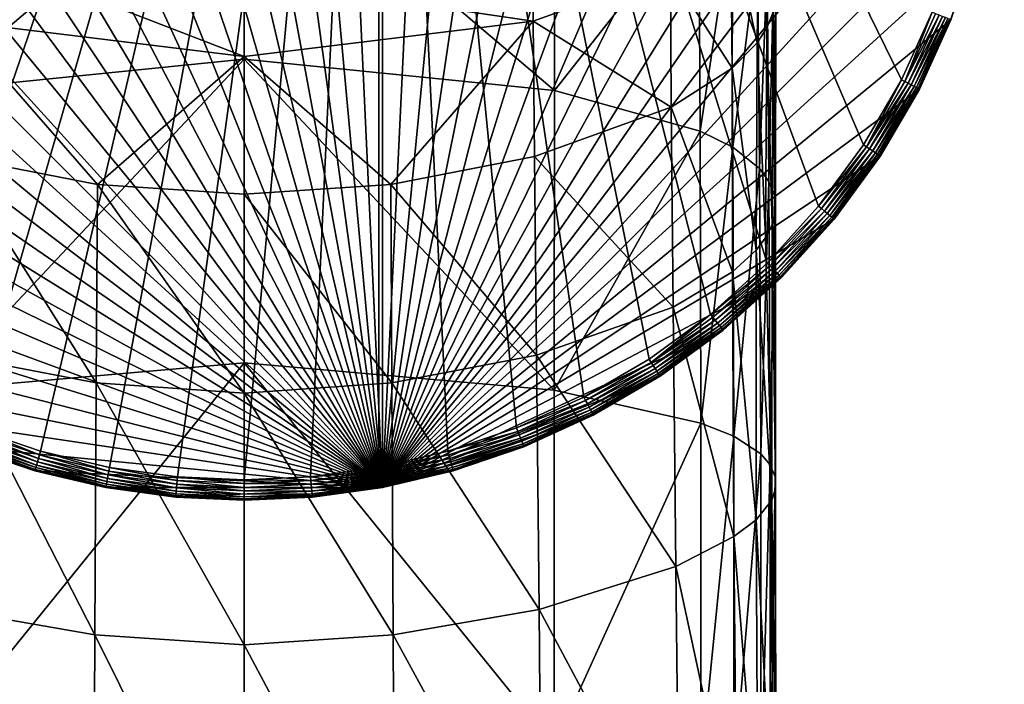
# Model space of a CAD drawing. Units: inches. Extents: x -1.18 to 1.18, y -6.25 to 1.18.
# Drawn here: x -0.35 to 1.18, y -1.47 to -0.43 of the extents above; entities that cross this region are included whole.
import ezdxf

# ---------------------------------------------------------------- set-up
doc = ezdxf.new("R2010")
doc.units = ezdxf.units.IN
doc.header["$MEASUREMENT"] = 0
doc.layers.get('0').update_dxf_attribs({"color": 153})

msp = doc.modelspace()

# ---------------------------------------------------------------- linework, layer by layer
at = {"color": 253}
for points in [[(0, 1.1811), (0.2149, -1.1614), (-0.1061, 1.1763)], [(0.1061, 1.1763), (0.2149, -1.1614), (0, 1.1811)], [(-0.1061, 1.1763), (0.2149, -1.1614), (-0.2149, 1.1614)], [(0.2149, 1.1614), (0.2149, -1.1614), (0.1061, 1.1763)], [(-0.2149, 1.1614), (0.2149, -1.1614), (-0.325, 1.1355)], [(0.325, 1.1355), (0.2149, -1.1614), (0.2149, 1.1614)], [(-0.325, 1.1355), (0.2149, -1.1614), (-0.4348, 1.0982)], [(0.4348, 1.0982), (0.2149, -1.1614), (0.325, 1.1355)], [(-1.0212, -0.528, 0.1969), (0.2092, 1.1304, 0.1969), (-1.0689, -0.4232, 0.1969)], [(-0.9622, -0.6291, 0.1969), (0.2092, 1.1304, 0.1969), (-1.0212, -0.528, 0.1969)], [(-0.8925, -0.7246, 0.1969), (0.2092, 1.1304, 0.1969), (-0.9622, -0.6291, 0.1969)], [(-0.8129, -0.8129, 0.1969), (0.2092, 1.1304, 0.1969), (-0.8925, -0.7246, 0.1969)], [(-0.7246, -0.8925, 0.1969), (0.2092, 1.1304, 0.1969), (-0.8129, -0.8129, 0.1969)], [(-0.6291, -0.9622, 0.1969), (0.2092, 1.1304, 0.1969), (-0.7246, -0.8925, 0.1969)], [(-0.528, -1.0212, 0.1969), (0.2092, 1.1304, 0.1969), (-0.6291, -0.9622, 0.1969)], [(-0.4232, -1.0689, 0.1969), (0.2092, 1.1304, 0.1969), (-0.528, -1.0212, 0.1969)], [(-0.3163, -1.1052, 0.1969), (0.2092, 1.1304, 0.1969), (-0.4232, -1.0689, 0.1969)], [(-0.2092, -1.1304, 0.1969), (0.2092, 1.1304, 0.1969), (-0.3163, -1.1052, 0.1969)], [(-0.1033, -1.145, 0.1969), (0.2092, 1.1304, 0.1969), (-0.2092, -1.1304, 0.1969)], [(0, -1.1496, 0.1969), (0.2092, 1.1304, 0.1969), (-0.1033, -1.145, 0.1969)], [(0.1033, -1.145, 0.1969), (0.2092, 1.1304, 0.1969), (0, -1.1496, 0.1969)], [(0.2092, -1.1304, 0.1969), (0.2092, 1.1304, 0.1969), (0.1033, -1.145, 0.1969)], [(0.3163, -1.1052, 0.1969), (0.2092, 1.1304, 0.1969), (0.2092, -1.1304, 0.1969)], [(0.4232, -1.0689, 0.1969), (0.2092, 1.1304, 0.1969), (0.3163, -1.1052, 0.1969)], [(0.528, -1.0212, 0.1969), (0.2092, 1.1304, 0.1969), (0.4232, -1.0689, 0.1969)], [(0.6291, -0.9622, 0.1969), (0.2092, 1.1304, 0.1969), (0.528, -1.0212, 0.1969)], [(0.7246, -0.8925, 0.1969), (0.2092, 1.1304, 0.1969), (0.6291, -0.9622, 0.1969)], [(0.8129, -0.8129, 0.1969), (0.2092, 1.1304, 0.1969), (0.7246, -0.8925, 0.1969)], [(0.8925, -0.7246, 0.1969), (0.2092, 1.1304, 0.1969), (0.8129, -0.8129, 0.1969)], [(0.9622, -0.6291, 0.1969), (0.2092, 1.1304, 0.1969), (0.8925, -0.7246, 0.1969)], [(1.0212, -0.528, 0.1969), (0.2092, 1.1304, 0.1969), (0.9622, -0.6291, 0.1969)], [(1.0689, -0.4232, 0.1969), (0.2092, 1.1304, 0.1969), (1.0212, -0.528, 0.1969)], [(-0.4348, 1.0982), (0.2149, -1.1614), (-0.5425, 1.0492)], [(0.5425, 1.0492), (0.2149, -1.1614), (0.4348, 1.0982)], [(-0.5425, 1.0492), (0.2149, -1.1614), (-0.6463, 0.9886)], [(0.6463, 0.9886), (0.2149, -1.1614), (0.5425, 1.0492)], [(-0.6463, 0.9886), (0.2149, -1.1614), (-0.7444, 0.917)], [(0.7444, 0.917), (0.2149, -1.1614), (0.6463, 0.9886)], [(-0.7444, 0.917), (0.2149, -1.1614), (-0.8352, 0.8352)], [(0.8352, 0.8352), (0.2149, -1.1614), (0.7444, 0.917)], [(-0.8352, 0.8352), (0.2149, -1.1614), (-0.917, 0.7444)], [(0.917, 0.7444), (0.2149, -1.1614), (0.8352, 0.8352)], [(-0.917, 0.7444), (0.2149, -1.1614), (-0.9886, 0.6463)], [(0.9886, 0.6463), (0.2149, -1.1614), (0.917, 0.7444)], [(-0.9886, 0.6463), (0.2149, -1.1614), (-1.0492, 0.5425)], [(1.0492, 0.5425), (0.2149, -1.1614), (0.9886, 0.6463)], [(-1.0492, 0.5425), (0.2149, -1.1614), (-1.0982, 0.4348)], [(1.0982, 0.4348), (0.2149, -1.1614), (1.0492, 0.5425)], [(-1.0982, 0.4348), (0.2149, -1.1614), (-1.1355, 0.325)], [(1.1355, 0.325), (0.2149, -1.1614), (1.0982, 0.4348)], [(-1.1355, 0.325), (0.2149, -1.1614), (-1.1614, 0.2149)], [(1.1614, 0.2149), (0.2149, -1.1614), (1.1355, 0.325)], [(-1.1614, 0.2149), (0.2149, -1.1614), (-1.1763, 0.1061)], [(1.1763, 0.1061), (0.2149, -1.1614), (1.1614, 0.2149)], [(-1.1763, 0.1061), (0.2149, -1.1614), (-1.1811, 0)], [(1.1811, 0), (0.2149, -1.1614), (1.1763, 0.1061)], [(-1.1811, 0), (0.2149, -1.1614), (-1.1763, -0.1061)], [(1.1763, -0.1061), (0.2149, -1.1614), (1.1811, 0)], [(-1.1763, -0.1061), (0.2149, -1.1614), (-1.1614, -0.2149)], [(1.1614, -0.2149), (0.2149, -1.1614), (1.1763, -0.1061)], [(-0.4821, -0.5446, 8.4264), (0, -0.1345, 7.932), (-0.4818, -0.1869, 7.9017)], [(-0.4821, -0.5446, 8.4264), (0, -0.4962, 8.4653), (0, -0.1345, 7.932)], [(0.4821, -0.5446, 8.4264), (0, -0.1345, 7.932), (0, -0.4962, 8.4653)], [(0.4818, -0.1869, 7.9017), (0, -0.1345, 7.932), (0.4821, -0.5446, 8.4264)], [(0.4821, -0.5446, 8.4264), (0.7064, -0.26, 7.8609), (0.4818, -0.1869, 7.9017)], [(-1.1614, -0.2149), (0.2149, -1.1614), (-1.1355, -0.325)], [(1.1355, -0.325), (0.2149, -1.1614), (1.1614, -0.2149)], [(0.8121, -0.4475, 7.7545), (0.7998, -0.2529, 7.2047), (0.8146, -0.2272, 7.2134)], [(0.8146, -0.2272, 7.2134), (0.8221, -0.4228, 7.7681), (0.8121, -0.4475, 7.7545)], [(0.7064, -0.26, 7.8609), (0.4821, -0.5446, 8.4264), (0.7086, -0.608, 8.3739)], [(0.7086, -0.608, 8.3739), (0.7561, -0.2884, 7.8449), (0.7064, -0.26, 7.8609)], [(0.7973, -0.4704, 7.7421), (0.7595, -0.2967, 7.19), (0.7998, -0.2529, 7.2047)], [(0.7998, -0.2529, 7.2047), (0.8121, -0.4475, 7.7545), (0.7973, -0.4704, 7.7421)], [(0.7561, -0.2884, 7.8449), (0.7086, -0.608, 8.3739), (0.7591, -0.6329, 8.3535)], [(0.7591, -0.6329, 8.3535), (0.7976, -0.325, 7.8238), (0.7561, -0.2884, 7.8449)], [(0.7584, -0.5102, 7.7207), (0.6623, -0.3599, 7.1678), (0.7595, -0.2967, 7.19)], [(0.7595, -0.2967, 7.19), (0.7973, -0.4704, 7.7421), (0.7584, -0.5102, 7.7207)], [(-0.4489, -0.3185, 6.5936), (0, -0.4921, 7.1081), (-0.4492, -0.4368, 7.1359)], [(-0.4489, -0.3185, 6.5936), (0, -0.3708, 6.5742), (0, -0.4921, 7.1081)], [(0.4492, -0.4368, 7.1359), (0, -0.3708, 6.5742), (0.4489, -0.3185, 6.5936)], [(0.4489, -0.3185, 6.5936), (0.6623, -0.3599, 7.1678), (0.4492, -0.4368, 7.1359)], [(-1.1355, -0.325), (0.2149, -1.1614), (-1.0982, -0.4348)], [(1.0982, -0.4348), (0.2149, -1.1614), (1.1355, -0.325)], [(0.7976, -0.325, 7.8238), (0.7591, -0.6329, 8.3535), (0.8008, -0.6659, 8.3268)], [(0.8008, -0.6659, 8.3268), (0.8129, -0.347, 7.8111), (0.7976, -0.325, 7.8238)], [(1.0977, -0.4346, 0.1711), (1.0982, -0.4348, 0.1654), (1.1355, -0.325, 0.1654)], [(1.1355, -0.325), (1.0982, -0.4348, 0.1654), (1.0982, -0.4348)], [(1.1355, -0.325), (1.1355, -0.325, 0.1654), (1.0982, -0.4348, 0.1654)], [(0.8129, -0.347, 7.8111), (0.8008, -0.6659, 8.3268), (0.8155, -0.686, 8.3107)], [(0.8155, -0.686, 8.3107), (0.8227, -0.3713, 7.7971), (0.8129, -0.347, 7.8111)], [(0.6636, -0.5703, 7.6876), (0.4492, -0.4368, 7.1359), (0.6623, -0.3599, 7.1678)], [(0.6623, -0.3599, 7.1678), (0.7584, -0.5102, 7.7207), (0.6636, -0.5703, 7.6876)], [(0.4492, -0.4368, 7.1359), (0, -0.4921, 7.1081), (0, -0.3708, 6.5742)], [(0.8227, -0.3713, 7.7971), (0.8155, -0.686, 8.3107), (0.8242, -0.7079, 8.293)], [(0.8242, -0.7079, 8.293), (0.8259, -0.397, 7.7825), (0.8227, -0.3713, 7.7971)], [(0.8258, -0.7307, 8.2745), (0.8221, -0.4228, 7.7681), (0.8259, -0.397, 7.7825)], [(0.8259, -0.397, 7.7825), (0.8242, -0.7079, 8.293), (0.8258, -0.7307, 8.2745)], [(0.8207, -0.7528, 8.2561), (0.8121, -0.4475, 7.7545), (0.8221, -0.4228, 7.7681)], [(0.8221, -0.4228, 7.7681), (0.8258, -0.7307, 8.2745), (0.8207, -0.7528, 8.2561)], [(1.0263, -0.5306, 0.1963), (1.0689, -0.4232, 0.1969), (1.0212, -0.528, 0.1969)], [(1.0742, -0.4253, 0.1963), (1.0689, -0.4232, 0.1969), (1.0263, -0.5306, 0.1963)], [(1.0263, -0.5306, 0.1963), (1.0797, -0.4274, 0.1946), (1.0742, -0.4253, 0.1963)], [(1.0797, -0.4274, 0.1946), (1.0263, -0.5306, 0.1963), (1.0315, -0.5333, 0.1946)], [(1.0315, -0.5333, 0.1946), (1.0849, -0.4295, 0.1917), (1.0797, -0.4274, 0.1946)], [(-1.0982, -0.4348), (0.2149, -1.1614), (-1.0492, -0.5425)], [(-0.4492, -0.4368, 7.1359), (-0.2279, -0.6906, 7.6162), (-0.4513, -0.6474, 7.6427)], [(-0.4492, -0.4368, 7.1359), (0, -0.4921, 7.1081), (-0.2279, -0.6906, 7.6162)], [(0.2279, -0.6906, 7.6162), (0, -0.4921, 7.1081), (0.4492, -0.4368, 7.1359)], [(1.0492, -0.5425), (0.2149, -1.1614), (1.0982, -0.4348)], [(0.2279, -0.6906, 7.6162), (0.4492, -0.4368, 7.1359), (0.4513, -0.6474, 7.6427)], [(0.4492, -0.4368, 7.1359), (0.6636, -0.5703, 7.6876), (0.4513, -0.6474, 7.6427)], [(1.0849, -0.4295, 0.1917), (1.0315, -0.5333, 0.1946), (1.0365, -0.5359, 0.1917)], [(1.0365, -0.5359, 0.1917), (1.0896, -0.4314, 0.1876), (1.0849, -0.4295, 0.1917)], [(1.0896, -0.4314, 0.1876), (1.0365, -0.5359, 0.1917), (1.041, -0.5382, 0.1876)], [(1.041, -0.5382, 0.1876), (1.0934, -0.4329, 0.1826), (1.0896, -0.4314, 0.1876)], [(1.0934, -0.4329, 0.1826), (1.041, -0.5382, 0.1876), (1.0446, -0.5401, 0.1826)], [(1.0446, -0.5401, 0.1826), (1.0961, -0.4339, 0.1769), (1.0934, -0.4329, 0.1826)], [(1.0961, -0.4339, 0.1769), (1.0446, -0.5401, 0.1826), (1.0472, -0.5415, 0.1769)], [(1.0472, -0.5415, 0.1769), (1.0977, -0.4346, 0.1711), (1.0961, -0.4339, 0.1769)], [(1.0977, -0.4346, 0.1711), (1.0472, -0.5415, 0.1769), (1.0487, -0.5422, 0.1711)], [(1.0487, -0.5422, 0.1711), (1.0982, -0.4348, 0.1654), (1.0977, -0.4346, 0.1711)], [(1.0487, -0.5422, 0.1711), (1.0492, -0.5425, 0.1654), (1.0982, -0.4348, 0.1654)], [(1.0982, -0.4348), (1.0492, -0.5425, 0.1654), (1.0492, -0.5425)], [(1.0982, -0.4348), (1.0982, -0.4348, 0.1654), (1.0492, -0.5425, 0.1654)], [(0.8102, -0.7736, 8.2387), (0.7973, -0.4704, 7.7421), (0.8121, -0.4475, 7.7545)], [(0.8121, -0.4475, 7.7545), (0.8207, -0.7528, 8.2561), (0.8102, -0.7736, 8.2387)], [(0.7957, -0.7927, 8.2224), (0.7584, -0.5102, 7.7207), (0.7973, -0.4704, 7.7421)], [(0.7973, -0.4704, 7.7421), (0.8102, -0.7736, 8.2387), (0.7957, -0.7927, 8.2224)], [(-0.482, -1.0103, 8.8678), (0, -0.4962, 8.4653), (-0.4821, -0.5446, 8.4264)], [(-0.482, -1.0103, 8.8678), (0, -0.9678, 8.9153), (0, -0.4962, 8.4653)], [(-0.2279, -0.6906, 7.6162), (0, -0.4921, 7.1081), (0, -0.7058, 7.6064)], [(0.2279, -0.6906, 7.6162), (0, -0.7058, 7.6064), (0, -0.4921, 7.1081)], [(0.482, -1.0103, 8.8678), (0, -0.4962, 8.4653), (0, -0.9678, 8.9153)], [(0.4821, -0.5446, 8.4264), (0, -0.4962, 8.4653), (0.482, -1.0103, 8.8678)], [(0.7588, -0.8266, 8.1935), (0.6636, -0.5703, 7.6876), (0.7584, -0.5102, 7.7207)], [(0.7584, -0.5102, 7.7207), (0.7957, -0.7927, 8.2224), (0.7588, -0.8266, 8.1935)], [(0.967, -0.6322, 0.1963), (1.0212, -0.528, 0.1969), (0.9622, -0.6291, 0.1969)], [(1.0263, -0.5306, 0.1963), (1.0212, -0.528, 0.1969), (0.967, -0.6322, 0.1963)], [(0.967, -0.6322, 0.1963), (1.0315, -0.5333, 0.1946), (1.0263, -0.5306, 0.1963)], [(1.0315, -0.5333, 0.1946), (0.967, -0.6322, 0.1963), (0.9719, -0.6354, 0.1946)], [(0.9719, -0.6354, 0.1946), (1.0365, -0.5359, 0.1917), (1.0315, -0.5333, 0.1946)], [(-1.0492, -0.5425), (0.2149, -1.1614), (-0.9886, -0.6463)], [(0.9886, -0.6463), (0.2149, -1.1614), (1.0492, -0.5425)], [(0.482, -1.0103, 8.8678), (0.7086, -0.608, 8.3739), (0.4821, -0.5446, 8.4264)], [(1.0365, -0.5359, 0.1917), (0.9719, -0.6354, 0.1946), (0.9766, -0.6385, 0.1917)], [(0.9766, -0.6385, 0.1917), (1.041, -0.5382, 0.1876), (1.0365, -0.5359, 0.1917)], [(1.041, -0.5382, 0.1876), (0.9766, -0.6385, 0.1917), (0.9809, -0.6413, 0.1876)], [(0.9809, -0.6413, 0.1876), (1.0446, -0.5401, 0.1826), (1.041, -0.5382, 0.1876)], [(1.0446, -0.5401, 0.1826), (0.9809, -0.6413, 0.1876), (0.9843, -0.6435, 0.1826)], [(0.9843, -0.6435, 0.1826), (1.0472, -0.5415, 0.1769), (1.0446, -0.5401, 0.1826)], [(1.0472, -0.5415, 0.1769), (0.9843, -0.6435, 0.1826), (0.9867, -0.6451, 0.1769)], [(0.9867, -0.6451, 0.1769), (1.0487, -0.5422, 0.1711), (1.0472, -0.5415, 0.1769)], [(1.0487, -0.5422, 0.1711), (0.9867, -0.6451, 0.1769), (0.9881, -0.646, 0.1711)], [(0.9881, -0.646, 0.1711), (1.0492, -0.5425, 0.1654), (1.0487, -0.5422, 0.1711)], [(0.9881, -0.646, 0.1711), (0.9886, -0.6463, 0.1654), (1.0492, -0.5425, 0.1654)], [(1.0492, -0.5425), (0.9886, -0.6463, 0.1654), (0.9886, -0.6463)], [(1.0492, -0.5425), (1.0492, -0.5425, 0.1654), (0.9886, -0.6463, 0.1654)], [(0.6666, -0.8812, 8.148), (0.4513, -0.6474, 7.6427), (0.6636, -0.5703, 7.6876)], [(0.6636, -0.5703, 7.6876), (0.7588, -0.8266, 8.1935), (0.6666, -0.8812, 8.148)], [(0.7086, -0.608, 8.3739), (0.482, -1.0103, 8.8678), (0.7098, -1.0613, 8.8037)], [(0.7098, -1.0613, 8.8037), (0.7591, -0.6329, 8.3535), (0.7086, -0.608, 8.3739)], [(0.7591, -0.6329, 8.3535), (0.7098, -1.0613, 8.8037), (0.7609, -1.0816, 8.7789)], [(0.7609, -1.0816, 8.7789), (0.8008, -0.6659, 8.3268), (0.7591, -0.6329, 8.3535)], [(0.967, -0.6322, 0.1963), (0.9622, -0.6291, 0.1969), (0.8925, -0.7246, 0.1969)], [(0.967, -0.6322, 0.1963), (0.8925, -0.7246, 0.1969), (0.8969, -0.7282, 0.1963)], [(0.8969, -0.7282, 0.1963), (0.9719, -0.6354, 0.1946), (0.967, -0.6322, 0.1963)], [(0.9719, -0.6354, 0.1946), (0.8969, -0.7282, 0.1963), (0.9015, -0.7319, 0.1946)], [(0.9015, -0.7319, 0.1946), (0.9766, -0.6385, 0.1917), (0.9719, -0.6354, 0.1946)], [(0.9766, -0.6385, 0.1917), (0.9015, -0.7319, 0.1946), (0.9059, -0.7355, 0.1917)], [(0.9059, -0.7355, 0.1917), (0.9809, -0.6413, 0.1876), (0.9766, -0.6385, 0.1917)], [(0.9809, -0.6413, 0.1876), (0.9059, -0.7355, 0.1917), (0.9098, -0.7386, 0.1876)], [(0.9098, -0.7386, 0.1876), (0.9843, -0.6435, 0.1826), (0.9809, -0.6413, 0.1876)], [(-0.9886, -0.6463), (0.2149, -1.1614), (-0.917, -0.7444)], [(-0.4513, -0.6474, 7.6427), (-0.2297, -0.9988, 8.0553), (-0.4545, -0.9557, 8.0886)], [(-0.2297, -0.9988, 8.0553), (-0.4513, -0.6474, 7.6427), (-0.2279, -0.6906, 7.6162)], [(0.917, -0.7444), (0.2149, -1.1614), (0.9886, -0.6463)], [(0.4545, -0.9557, 8.0886), (0.2279, -0.6906, 7.6162), (0.4513, -0.6474, 7.6427)], [(0.4513, -0.6474, 7.6427), (0.6666, -0.8812, 8.148), (0.4545, -0.9557, 8.0886)], [(0.9843, -0.6435, 0.1826), (0.9098, -0.7386, 0.1876), (0.913, -0.7412, 0.1826)], [(0.913, -0.7412, 0.1826), (0.9867, -0.6451, 0.1769), (0.9843, -0.6435, 0.1826)], [(0.9867, -0.6451, 0.1769), (0.913, -0.7412, 0.1826), (0.9152, -0.7431, 0.1769)], [(0.9152, -0.7431, 0.1769), (0.9881, -0.646, 0.1711), (0.9867, -0.6451, 0.1769)], [(0.9881, -0.646, 0.1711), (0.9152, -0.7431, 0.1769), (0.9165, -0.7441, 0.1711)], [(0.9165, -0.7441, 0.1711), (0.9886, -0.6463, 0.1654), (0.9881, -0.646, 0.1711)], [(0.9165, -0.7441, 0.1711), (0.917, -0.7444, 0.1654), (0.9886, -0.6463, 0.1654)], [(0.917, -0.7444), (0.9886, -0.6463, 0.1654), (0.917, -0.7444, 0.1654)], [(0.9886, -0.6463), (0.9886, -0.6463, 0.1654), (0.917, -0.7444)], [(0.8008, -0.6659, 8.3268), (0.7609, -1.0816, 8.7789), (0.8028, -1.1093, 8.7468)], [(0.8028, -1.1093, 8.7468), (0.8155, -0.686, 8.3107), (0.8008, -0.6659, 8.3268)], [(0.8155, -0.686, 8.3107), (0.8028, -1.1093, 8.7468), (0.8171, -1.1263, 8.7275)], [(0.8171, -1.1263, 8.7275), (0.8242, -0.7079, 8.293), (0.8155, -0.686, 8.3107)], [(-0.2279, -0.6906, 7.6162), (0, -1.0147, 8.0435), (-0.2297, -0.9988, 8.0553)], [(-0.2279, -0.6906, 7.6162), (0, -0.7058, 7.6064), (0, -1.0147, 8.0435)], [(0.2297, -0.9988, 8.0553), (0, -0.7058, 7.6064), (0.2279, -0.6906, 7.6162)], [(0.2279, -0.6906, 7.6162), (0.4545, -0.9557, 8.0886), (0.2297, -0.9988, 8.0553)], [(0.2297, -0.9988, 8.0553), (0, -1.0147, 8.0435), (0, -0.7058, 7.6064)], [(0.8242, -0.7079, 8.293), (0.8171, -1.1263, 8.7275), (0.8251, -1.1447, 8.7063)], [(0.8251, -1.1447, 8.7063), (0.8258, -0.7307, 8.2745), (0.8242, -0.7079, 8.293)], [(0.8969, -0.7282, 0.1963), (0.8925, -0.7246, 0.1969), (0.8129, -0.8129, 0.1969)], [(0.8969, -0.7282, 0.1963), (0.8129, -0.8129, 0.1969), (0.8169, -0.8169, 0.1963)], [(0.8169, -0.8169, 0.1963), (0.9015, -0.7319, 0.1946), (0.8969, -0.7282, 0.1963)], [(0.9015, -0.7319, 0.1946), (0.8169, -0.8169, 0.1963), (0.8211, -0.8211, 0.1946)], [(0.8258, -1.1634, 8.6841), (0.8207, -0.7528, 8.2561), (0.8258, -0.7307, 8.2745)], [(0.8211, -0.8211, 0.1946), (0.9059, -0.7355, 0.1917), (0.9015, -0.7319, 0.1946)], [(0.8258, -0.7307, 8.2745), (0.8251, -1.1447, 8.7063), (0.8258, -1.1634, 8.6841)], [(-0.917, -0.7444), (0.2149, -1.1614), (-0.8352, -0.8352)], [(0.8352, -0.8352), (0.2149, -1.1614), (0.917, -0.7444)], [(0.9059, -0.7355, 0.1917), (0.8211, -0.8211, 0.1946), (0.8251, -0.8251, 0.1917)], [(0.8251, -0.8251, 0.1917), (0.9098, -0.7386, 0.1876), (0.9059, -0.7355, 0.1917)], [(0.9098, -0.7386, 0.1876), (0.8251, -0.8251, 0.1917), (0.8286, -0.8286, 0.1876)], [(0.8286, -0.8286, 0.1876), (0.913, -0.7412, 0.1826), (0.9098, -0.7386, 0.1876)], [(0.913, -0.7412, 0.1826), (0.8286, -0.8286, 0.1876), (0.8315, -0.8315, 0.1826)], [(0.8315, -0.8315, 0.1826), (0.9152, -0.7431, 0.1769), (0.913, -0.7412, 0.1826)], [(0.9152, -0.7431, 0.1769), (0.8315, -0.8315, 0.1826), (0.8336, -0.8336, 0.1769)], [(0.8336, -0.8336, 0.1769), (0.9165, -0.7441, 0.1711), (0.9152, -0.7431, 0.1769)], [(0.9165, -0.7441, 0.1711), (0.8336, -0.8336, 0.1769), (0.8348, -0.8348, 0.1711)], [(0.8348, -0.8348, 0.1711), (0.917, -0.7444, 0.1654), (0.9165, -0.7441, 0.1711)], [(0.8348, -0.8348, 0.1711), (0.8352, -0.8352, 0.1654), (0.917, -0.7444, 0.1654)], [(0.917, -0.7444), (0.8352, -0.8352, 0.1654), (0.8352, -0.8352)], [(0.917, -0.7444), (0.917, -0.7444, 0.1654), (0.8352, -0.8352, 0.1654)], [(0.82, -1.181, 8.662), (0.8102, -0.7736, 8.2387), (0.8207, -0.7528, 8.2561)], [(0.8207, -0.7528, 8.2561), (0.8258, -1.1634, 8.6841), (0.82, -1.181, 8.662)], [(0.8102, -0.7736, 8.2387), (0.82, -1.181, 8.662), (0.7957, -0.7927, 8.2224)], [(0.7958, -1.2114, 8.6206), (0.7588, -0.8266, 8.1935), (0.7957, -0.7927, 8.2224)], [(0.7957, -0.7927, 8.2224), (0.82, -1.181, 8.662), (0.7958, -1.2114, 8.6206)], [(0.8169, -0.8169, 0.1963), (0.8129, -0.8129, 0.1969), (0.7246, -0.8925, 0.1969)], [(0.8169, -0.8169, 0.1963), (0.7246, -0.8925, 0.1969), (0.7282, -0.8969, 0.1963)], [(0.7282, -0.8969, 0.1963), (0.8211, -0.8211, 0.1946), (0.8169, -0.8169, 0.1963)], [(0.8211, -0.8211, 0.1946), (0.7282, -0.8969, 0.1963), (0.7319, -0.9015, 0.1946)], [(0.7319, -0.9015, 0.1946), (0.8251, -0.8251, 0.1917), (0.8211, -0.8211, 0.1946)], [(0.8251, -0.8251, 0.1917), (0.7319, -0.9015, 0.1946), (0.7355, -0.9059, 0.1917)], [(0.7355, -0.9059, 0.1917), (0.8286, -0.8286, 0.1876), (0.8251, -0.8251, 0.1917)], [(-0.8352, -0.8352), (0.2149, -1.1614), (-0.7444, -0.917)], [(0.7444, -0.917), (0.2149, -1.1614), (0.8352, -0.8352)], [(0.7611, -1.2378, 8.5842), (0.6666, -0.8812, 8.148), (0.7588, -0.8266, 8.1935)], [(0.8286, -0.8286, 0.1876), (0.7355, -0.9059, 0.1917), (0.7386, -0.9098, 0.1876)], [(0.7386, -0.9098, 0.1876), (0.8315, -0.8315, 0.1826), (0.8286, -0.8286, 0.1876)], [(0.8315, -0.8315, 0.1826), (0.7386, -0.9098, 0.1876), (0.7412, -0.913, 0.1826)], [(0.7412, -0.913, 0.1826), (0.8336, -0.8336, 0.1769), (0.8315, -0.8315, 0.1826)], [(0.8336, -0.8336, 0.1769), (0.7412, -0.913, 0.1826), (0.7431, -0.9152, 0.1769)], [(0.7431, -0.9152, 0.1769), (0.8348, -0.8348, 0.1711), (0.8336, -0.8336, 0.1769)], [(0.8348, -0.8348, 0.1711), (0.7431, -0.9152, 0.1769), (0.7441, -0.9165, 0.1711)], [(0.7441, -0.9165, 0.1711), (0.8352, -0.8352, 0.1654), (0.8348, -0.8348, 0.1711)], [(0.7441, -0.9165, 0.1711), (0.7444, -0.917, 0.1654), (0.8352, -0.8352, 0.1654)], [(0.8352, -0.8352), (0.7444, -0.917, 0.1654), (0.7444, -0.917)], [(0.8352, -0.8352), (0.8352, -0.8352, 0.1654), (0.7444, -0.917, 0.1654)], [(0.7588, -0.8266, 8.1935), (0.7958, -1.2114, 8.6206), (0.7611, -1.2378, 8.5842)], [(0.6708, -1.2839, 8.5261), (0.4545, -0.9557, 8.0886), (0.6666, -0.8812, 8.148)], [(0.6666, -0.8812, 8.148), (0.7611, -1.2378, 8.5842), (0.6708, -1.2839, 8.5261)], [(0.6322, -0.967, 0.1963), (0.7246, -0.8925, 0.1969), (0.6291, -0.9622, 0.1969)], [(0.7282, -0.8969, 0.1963), (0.7246, -0.8925, 0.1969), (0.6322, -0.967, 0.1963)], [(0.6322, -0.967, 0.1963), (0.7319, -0.9015, 0.1946), (0.7282, -0.8969, 0.1963)], [(0.7319, -0.9015, 0.1946), (0.6322, -0.967, 0.1963), (0.6354, -0.9719, 0.1946)], [(0.6354, -0.9719, 0.1946), (0.7355, -0.9059, 0.1917), (0.7319, -0.9015, 0.1946)], [(-0.7444, -0.917), (0.2149, -1.1614), (-0.6463, -0.9886)], [(0.6463, -0.9886), (0.2149, -1.1614), (0.7444, -0.917)], [(0.7355, -0.9059, 0.1917), (0.6354, -0.9719, 0.1946), (0.6385, -0.9766, 0.1917)], [(0.6385, -0.9766, 0.1917), (0.7386, -0.9098, 0.1876), (0.7355, -0.9059, 0.1917)], [(0.7386, -0.9098, 0.1876), (0.6385, -0.9766, 0.1917), (0.6413, -0.9809, 0.1876)], [(0.6413, -0.9809, 0.1876), (0.7412, -0.913, 0.1826), (0.7386, -0.9098, 0.1876)], [(0.7412, -0.913, 0.1826), (0.6413, -0.9809, 0.1876), (0.6435, -0.9843, 0.1826)], [(0.6435, -0.9843, 0.1826), (0.7431, -0.9152, 0.1769), (0.7412, -0.913, 0.1826)], [(0.7431, -0.9152, 0.1769), (0.6435, -0.9843, 0.1826), (0.6451, -0.9867, 0.1769)], [(0.6451, -0.9867, 0.1769), (0.7441, -0.9165, 0.1711), (0.7431, -0.9152, 0.1769)], [(0.7441, -0.9165, 0.1711), (0.6451, -0.9867, 0.1769), (0.646, -0.9881, 0.1711)], [(0.646, -0.9881, 0.1711), (0.7444, -0.917, 0.1654), (0.7441, -0.9165, 0.1711)], [(0.646, -0.9881, 0.1711), (0.6463, -0.9886, 0.1654), (0.7444, -0.917, 0.1654)], [(0.7444, -0.917), (0.6463, -0.9886, 0.1654), (0.6463, -0.9886)], [(0.7444, -0.917), (0.7444, -0.917, 0.1654), (0.6463, -0.9886, 0.1654)], [(-0.4545, -0.9557, 8.0886), (-0.2318, -1.3902, 8.4122), (-0.4582, -1.3509, 8.4522)], [(-0.2318, -1.3902, 8.4122), (-0.4545, -0.9557, 8.0886), (-0.2297, -0.9988, 8.0553)], [(0.4582, -1.3509, 8.4522), (0.2297, -0.9988, 8.0553), (0.4545, -0.9557, 8.0886)], [(0.4545, -0.9557, 8.0886), (0.6708, -1.2839, 8.5261), (0.4582, -1.3509, 8.4522)], [(0.6322, -0.967, 0.1963), (0.6291, -0.9622, 0.1969), (0.528, -1.0212, 0.1969)], [(-0.4815, -1.5627, 9.2041), (0, -0.9678, 8.9153), (-0.482, -1.0103, 8.8678)], [(-0.4815, -1.5627, 9.2041), (0, -1.5287, 9.2592), (0, -0.9678, 8.9153)], [(0.4815, -1.5627, 9.2041), (0, -0.9678, 8.9153), (0, -1.5287, 9.2592)], [(0.482, -1.0103, 8.8678), (0, -0.9678, 8.9153), (0.4815, -1.5627, 9.2041)], [(0.6322, -0.967, 0.1963), (0.528, -1.0212, 0.1969), (0.5306, -1.0263, 0.1963)], [(0.5306, -1.0263, 0.1963), (0.6354, -0.9719, 0.1946), (0.6322, -0.967, 0.1963)], [(0.6354, -0.9719, 0.1946), (0.5306, -1.0263, 0.1963), (0.5333, -1.0315, 0.1946)], [(0.5333, -1.0315, 0.1946), (0.6385, -0.9766, 0.1917), (0.6354, -0.9719, 0.1946)], [(0.6385, -0.9766, 0.1917), (0.5333, -1.0315, 0.1946), (0.5359, -1.0365, 0.1917)], [(0.5359, -1.0365, 0.1917), (0.6413, -0.9809, 0.1876), (0.6385, -0.9766, 0.1917)], [(-0.6463, -0.9886), (0.2149, -1.1614), (-0.5425, -1.0492)], [(0.5425, -1.0492), (0.2149, -1.1614), (0.6463, -0.9886)], [(0.6413, -0.9809, 0.1876), (0.5359, -1.0365, 0.1917), (0.5382, -1.041, 0.1876)], [(0.5382, -1.041, 0.1876), (0.6435, -0.9843, 0.1826), (0.6413, -0.9809, 0.1876)], [(0.6435, -0.9843, 0.1826), (0.5382, -1.041, 0.1876), (0.5401, -1.0446, 0.1826)], [(0.5401, -1.0446, 0.1826), (0.6451, -0.9867, 0.1769), (0.6435, -0.9843, 0.1826)], [(0.6451, -0.9867, 0.1769), (0.5401, -1.0446, 0.1826), (0.5415, -1.0472, 0.1769)], [(0.5415, -1.0472, 0.1769), (0.646, -0.9881, 0.1711), (0.6451, -0.9867, 0.1769)], [(0.646, -0.9881, 0.1711), (0.5415, -1.0472, 0.1769), (0.5422, -1.0487, 0.1711)], [(0.5422, -1.0487, 0.1711), (0.6463, -0.9886, 0.1654), (0.646, -0.9881, 0.1711)], [(0.5422, -1.0487, 0.1711), (0.5425, -1.0492, 0.1654), (0.6463, -0.9886, 0.1654)], [(0.6463, -0.9886), (0.5425, -1.0492, 0.1654), (0.5425, -1.0492)], [(0.6463, -0.9886), (0.6463, -0.9886, 0.1654), (0.5425, -1.0492, 0.1654)], [(-0.2297, -0.9988, 8.0553), (0, -1.4056, 8.3987), (-0.2318, -1.3902, 8.4122)], [(-0.2297, -0.9988, 8.0553), (0, -1.0147, 8.0435), (0, -1.4056, 8.3987)], [(0.2318, -1.3902, 8.4122), (0, -1.0147, 8.0435), (0.2297, -0.9988, 8.0553)], [(0.2297, -0.9988, 8.0553), (0.4582, -1.3509, 8.4522), (0.2318, -1.3902, 8.4122)], [(0.2318, -1.3902, 8.4122), (0, -1.4056, 8.3987), (0, -1.0147, 8.0435)], [(0.5306, -1.0263, 0.1963), (0.528, -1.0212, 0.1969), (0.4232, -1.0689, 0.1969)], [(0.4815, -1.5627, 9.2041), (0.7098, -1.0613, 8.8037), (0.482, -1.0103, 8.8678)], [(0.5306, -1.0263, 0.1963), (0.4232, -1.0689, 0.1969), (0.4253, -1.0742, 0.1963)], [(0.4253, -1.0742, 0.1963), (0.5333, -1.0315, 0.1946), (0.5306, -1.0263, 0.1963)], [(0.5333, -1.0315, 0.1946), (0.4253, -1.0742, 0.1963), (0.4274, -1.0797, 0.1946)], [(0.4274, -1.0797, 0.1946), (0.5359, -1.0365, 0.1917), (0.5333, -1.0315, 0.1946)], [(0.5359, -1.0365, 0.1917), (0.4274, -1.0797, 0.1946), (0.4295, -1.0849, 0.1917)], [(0.4295, -1.0849, 0.1917), (0.5382, -1.041, 0.1876), (0.5359, -1.0365, 0.1917)], [(-0.5425, -1.0492), (0.2149, -1.1614), (-0.4348, -1.0982)], [(0.4348, -1.0982), (0.2149, -1.1614), (0.5425, -1.0492)], [(0.5382, -1.041, 0.1876), (0.4295, -1.0849, 0.1917), (0.4314, -1.0896, 0.1876)], [(0.4314, -1.0896, 0.1876), (0.5401, -1.0446, 0.1826), (0.5382, -1.041, 0.1876)], [(0.5401, -1.0446, 0.1826), (0.4314, -1.0896, 0.1876), (0.4329, -1.0934, 0.1826)], [(0.4329, -1.0934, 0.1826), (0.5415, -1.0472, 0.1769), (0.5401, -1.0446, 0.1826)], [(0.5415, -1.0472, 0.1769), (0.4329, -1.0934, 0.1826), (0.4339, -1.0961, 0.1769)], [(0.4339, -1.0961, 0.1769), (0.5422, -1.0487, 0.1711), (0.5415, -1.0472, 0.1769)], [(0.5422, -1.0487, 0.1711), (0.4339, -1.0961, 0.1769), (0.4346, -1.0977, 0.1711)], [(0.4346, -1.0977, 0.1711), (0.5425, -1.0492, 0.1654), (0.5422, -1.0487, 0.1711)], [(0.4346, -1.0977, 0.1711), (0.4348, -1.0982, 0.1654), (0.5425, -1.0492, 0.1654)], [(0.5425, -1.0492), (0.4348, -1.0982, 0.1654), (0.4348, -1.0982)], [(0.5425, -1.0492), (0.5425, -1.0492, 0.1654), (0.4348, -1.0982, 0.1654)], [(-0.3179, -1.1107, 0.1963), (-0.4232, -1.0689, 0.1969), (-0.4253, -1.0742, 0.1963)], [(-0.3179, -1.1107, 0.1963), (-0.3163, -1.1052, 0.1969), (-0.4232, -1.0689, 0.1969)], [(0.4253, -1.0742, 0.1963), (0.4232, -1.0689, 0.1969), (0.3163, -1.1052, 0.1969)], [(0.7098, -1.0613, 8.8037), (0.4815, -1.5627, 9.2041), (0.7096, -1.5993, 9.1301)], [(0.7096, -1.5993, 9.1301), (0.7609, -1.0816, 8.7789), (0.7098, -1.0613, 8.8037)], [(-0.3225, -1.1266, 0.1876), (-0.4295, -1.0849, 0.1917), (-0.4314, -1.0896, 0.1876)], [(-0.3211, -1.1218, 0.1917), (-0.4274, -1.0797, 0.1946), (-0.4295, -1.0849, 0.1917)], [(-0.4295, -1.0849, 0.1917), (-0.3225, -1.1266, 0.1876), (-0.3211, -1.1218, 0.1917)], [(-0.3195, -1.1164, 0.1946), (-0.4253, -1.0742, 0.1963), (-0.4274, -1.0797, 0.1946)], [(-0.4274, -1.0797, 0.1946), (-0.3211, -1.1218, 0.1917), (-0.3195, -1.1164, 0.1946)], [(-0.4253, -1.0742, 0.1963), (-0.3195, -1.1164, 0.1946), (-0.3179, -1.1107, 0.1963)], [(0.4253, -1.0742, 0.1963), (0.3163, -1.1052, 0.1969), (0.3179, -1.1107, 0.1963)], [(0.3179, -1.1107, 0.1963), (0.4274, -1.0797, 0.1946), (0.4253, -1.0742, 0.1963)], [(0.4274, -1.0797, 0.1946), (0.3179, -1.1107, 0.1963), (0.3195, -1.1164, 0.1946)], [(0.3195, -1.1164, 0.1946), (0.4295, -1.0849, 0.1917), (0.4274, -1.0797, 0.1946)], [(0.4295, -1.0849, 0.1917), (0.3195, -1.1164, 0.1946), (0.3211, -1.1218, 0.1917)], [(0.3211, -1.1218, 0.1917), (0.4314, -1.0896, 0.1876), (0.4295, -1.0849, 0.1917)], [(0.7609, -1.0816, 8.7789), (0.7096, -1.5993, 9.1301), (0.761, -1.614, 9.1017)], [(0.761, -1.614, 9.1017), (0.8028, -1.1093, 8.7468), (0.7609, -1.0816, 8.7789)], [(-0.4346, -1.0977, 0.1711), (-0.4348, -1.0982, 0.1654), (-0.325, -1.1355, 0.1654)], [(-0.325, -1.1355), (-0.4348, -1.0982, 0.1654), (-0.4348, -1.0982)], [(-0.325, -1.1355), (-0.325, -1.1355, 0.1654), (-0.4348, -1.0982, 0.1654)], [(-0.4348, -1.0982), (0.2149, -1.1614), (-0.325, -1.1355)], [(-0.3248, -1.135, 0.1711), (-0.4339, -1.0961, 0.1769), (-0.4346, -1.0977, 0.1711)], [(-0.4346, -1.0977, 0.1711), (-0.325, -1.1355, 0.1654), (-0.3248, -1.135, 0.1711)], [(-0.3244, -1.1334, 0.1769), (-0.4329, -1.0934, 0.1826), (-0.4339, -1.0961, 0.1769)], [(-0.4339, -1.0961, 0.1769), (-0.3248, -1.135, 0.1711), (-0.3244, -1.1334, 0.1769)], [(-0.3236, -1.1306, 0.1826), (-0.4314, -1.0896, 0.1876), (-0.4329, -1.0934, 0.1826)], [(-0.4329, -1.0934, 0.1826), (-0.3244, -1.1334, 0.1769), (-0.3236, -1.1306, 0.1826)], [(-0.4314, -1.0896, 0.1876), (-0.3236, -1.1306, 0.1826), (-0.3225, -1.1266, 0.1876)], [(0.2149, -1.1614), (0.4348, -1.0982), (0.325, -1.1355)], [(0.4314, -1.0896, 0.1876), (0.3211, -1.1218, 0.1917), (0.3225, -1.1266, 0.1876)], [(0.3225, -1.1266, 0.1876), (0.4329, -1.0934, 0.1826), (0.4314, -1.0896, 0.1876)], [(0.4329, -1.0934, 0.1826), (0.3225, -1.1266, 0.1876), (0.3236, -1.1306, 0.1826)], [(0.3236, -1.1306, 0.1826), (0.4339, -1.0961, 0.1769), (0.4329, -1.0934, 0.1826)], [(0.4339, -1.0961, 0.1769), (0.3236, -1.1306, 0.1826), (0.3244, -1.1334, 0.1769)], [(0.3244, -1.1334, 0.1769), (0.4346, -1.0977, 0.1711), (0.4339, -1.0961, 0.1769)], [(0.4346, -1.0977, 0.1711), (0.3244, -1.1334, 0.1769), (0.3248, -1.135, 0.1711)], [(0.3248, -1.135, 0.1711), (0.4348, -1.0982, 0.1654), (0.4346, -1.0977, 0.1711)], [(0.3248, -1.135, 0.1711), (0.325, -1.1355, 0.1654), (0.4348, -1.0982, 0.1654)], [(0.4348, -1.0982), (0.325, -1.1355, 0.1654), (0.325, -1.1355)], [(0.4348, -1.0982), (0.4348, -1.0982, 0.1654), (0.325, -1.1355, 0.1654)], [(-0.2123, -1.1474, 0.1917), (-0.3195, -1.1164, 0.1946), (-0.3211, -1.1218, 0.1917)], [(-0.2113, -1.1418, 0.1946), (-0.3179, -1.1107, 0.1963), (-0.3195, -1.1164, 0.1946)], [(-0.3195, -1.1164, 0.1946), (-0.2123, -1.1474, 0.1917), (-0.2113, -1.1418, 0.1946)], [(-0.2102, -1.136, 0.1963), (-0.3163, -1.1052, 0.1969), (-0.3179, -1.1107, 0.1963)], [(-0.3179, -1.1107, 0.1963), (-0.2113, -1.1418, 0.1946), (-0.2102, -1.136, 0.1963)], [(-0.2102, -1.136, 0.1963), (-0.2092, -1.1304, 0.1969), (-0.3163, -1.1052, 0.1969)], [(0.3179, -1.1107, 0.1963), (0.3163, -1.1052, 0.1969), (0.2092, -1.1304, 0.1969)], [(0.3179, -1.1107, 0.1963), (0.2092, -1.1304, 0.1969), (0.2102, -1.136, 0.1963)], [(0.2102, -1.136, 0.1963), (0.3195, -1.1164, 0.1946), (0.3179, -1.1107, 0.1963)], [(0.3195, -1.1164, 0.1946), (0.2102, -1.136, 0.1963), (0.2113, -1.1418, 0.1946)], [(0.2113, -1.1418, 0.1946), (0.3211, -1.1218, 0.1917), (0.3195, -1.1164, 0.1946)], [(0.8028, -1.1093, 8.7468), (0.761, -1.614, 9.1017), (0.803, -1.6344, 9.0649)], [(0.803, -1.6344, 9.0649), (0.8171, -1.1263, 8.7275), (0.8028, -1.1093, 8.7468)], [(-0.2145, -1.1592, 0.1769), (-0.3236, -1.1306, 0.1826), (-0.3244, -1.1334, 0.1769)], [(-0.214, -1.1563, 0.1826), (-0.3225, -1.1266, 0.1876), (-0.3236, -1.1306, 0.1826)], [(-0.3236, -1.1306, 0.1826), (-0.2145, -1.1592, 0.1769), (-0.214, -1.1563, 0.1826)], [(-0.2132, -1.1523, 0.1876), (-0.3211, -1.1218, 0.1917), (-0.3225, -1.1266, 0.1876)], [(-0.3225, -1.1266, 0.1876), (-0.214, -1.1563, 0.1826), (-0.2132, -1.1523, 0.1876)], [(-0.3211, -1.1218, 0.1917), (-0.2132, -1.1523, 0.1876), (-0.2123, -1.1474, 0.1917)], [(-0.1038, -1.1507, 0.1963), (-0.2092, -1.1304, 0.1969), (-0.2102, -1.136, 0.1963)], [(-0.1038, -1.1507, 0.1963), (-0.1033, -1.145, 0.1969), (-0.2092, -1.1304, 0.1969)], [(0.2102, -1.136, 0.1963), (0.2092, -1.1304, 0.1969), (0.1033, -1.145, 0.1969)], [(0.3211, -1.1218, 0.1917), (0.2113, -1.1418, 0.1946), (0.2123, -1.1474, 0.1917)], [(0.2123, -1.1474, 0.1917), (0.3225, -1.1266, 0.1876), (0.3211, -1.1218, 0.1917)], [(0.3225, -1.1266, 0.1876), (0.2123, -1.1474, 0.1917), (0.2132, -1.1523, 0.1876)], [(0.2132, -1.1523, 0.1876), (0.3236, -1.1306, 0.1826), (0.3225, -1.1266, 0.1876)], [(0.3236, -1.1306, 0.1826), (0.2132, -1.1523, 0.1876), (0.214, -1.1563, 0.1826)], [(0.214, -1.1563, 0.1826), (0.3244, -1.1334, 0.1769), (0.3236, -1.1306, 0.1826)], [(0.8171, -1.1263, 8.7275), (0.803, -1.6344, 9.0649), (0.8173, -1.6471, 9.0428)], [(0.8173, -1.6471, 9.0428), (0.8251, -1.1447, 8.7063), (0.8171, -1.1263, 8.7275)], [(-0.3248, -1.135, 0.1711), (-0.325, -1.1355, 0.1654), (-0.2149, -1.1614, 0.1654)], [(-0.2149, -1.1614), (-0.325, -1.1355, 0.1654), (-0.325, -1.1355)], [(-0.2149, -1.1614), (-0.2149, -1.1614, 0.1654), (-0.325, -1.1355, 0.1654)], [(-0.325, -1.1355), (0.2149, -1.1614), (-0.2149, -1.1614)], [(-0.2148, -1.1609, 0.1711), (-0.3244, -1.1334, 0.1769), (-0.3248, -1.135, 0.1711)], [(-0.3248, -1.135, 0.1711), (-0.2149, -1.1614, 0.1654), (-0.2148, -1.1609, 0.1711)], [(-0.3244, -1.1334, 0.1769), (-0.2148, -1.1609, 0.1711), (-0.2145, -1.1592, 0.1769)], [(-0.1048, -1.1621, 0.1917), (-0.2113, -1.1418, 0.1946), (-0.2123, -1.1474, 0.1917)], [(-0.1043, -1.1565, 0.1946), (-0.2102, -1.136, 0.1963), (-0.2113, -1.1418, 0.1946)], [(-0.2113, -1.1418, 0.1946), (-0.1048, -1.1621, 0.1917), (-0.1043, -1.1565, 0.1946)], [(-0.2102, -1.136, 0.1963), (-0.1043, -1.1565, 0.1946), (-0.1038, -1.1507, 0.1963)], [(0, -1.1553, 0.1963), (-0.1033, -1.145, 0.1969), (-0.1038, -1.1507, 0.1963)], [(0, -1.1553, 0.1963), (0, -1.1496, 0.1969), (-0.1033, -1.145, 0.1969)], [(0.1038, -1.1507, 0.1963), (0.1033, -1.145, 0.1969), (0, -1.1496, 0.1969)], [(0.2102, -1.136, 0.1963), (0.1033, -1.145, 0.1969), (0.1038, -1.1507, 0.1963)], [(0.1038, -1.1507, 0.1963), (0.2113, -1.1418, 0.1946), (0.2102, -1.136, 0.1963)], [(0.2113, -1.1418, 0.1946), (0.1038, -1.1507, 0.1963), (0.1043, -1.1565, 0.1946)], [(0.1043, -1.1565, 0.1946), (0.2123, -1.1474, 0.1917), (0.2113, -1.1418, 0.1946)], [(0.3244, -1.1334, 0.1769), (0.214, -1.1563, 0.1826), (0.2145, -1.1592, 0.1769)], [(0.2145, -1.1592, 0.1769), (0.3248, -1.135, 0.1711), (0.3244, -1.1334, 0.1769)], [(0.3248, -1.135, 0.1711), (0.2145, -1.1592, 0.1769), (0.2148, -1.1609, 0.1711)], [(0.2148, -1.1609, 0.1711), (0.325, -1.1355, 0.1654), (0.3248, -1.135, 0.1711)], [(0.2148, -1.1609, 0.1711), (0.2149, -1.1614, 0.1654), (0.325, -1.1355, 0.1654)], [(0.325, -1.1355), (0.2149, -1.1614, 0.1654), (0.2149, -1.1614)], [(0.325, -1.1355), (0.325, -1.1355, 0.1654), (0.2149, -1.1614, 0.1654)], [(0.8251, -1.1447, 8.7063), (0.8173, -1.6471, 9.0428), (0.8252, -1.6607, 9.0186)], [(0.8252, -1.6607, 9.0186), (0.8258, -1.1634, 8.6841), (0.8251, -1.1447, 8.7063)], [(-0.2148, -1.1609, 0.1711), (-0.2149, -1.1614, 0.1654), (-0.1061, -1.1763, 0.1654)], [(-0.1061, -1.1763), (-0.2149, -1.1614, 0.1654), (-0.2149, -1.1614)], [(-0.1061, -1.1763), (-0.1061, -1.1763, 0.1654), (-0.2149, -1.1614, 0.1654)], [(-0.2149, -1.1614), (0.2149, -1.1614), (-0.1061, -1.1763)], [(-0.1061, -1.1758, 0.1711), (-0.2145, -1.1592, 0.1769), (-0.2148, -1.1609, 0.1711)], [(-0.2148, -1.1609, 0.1711), (-0.1061, -1.1763, 0.1654), (-0.1061, -1.1758, 0.1711)], [(-0.1059, -1.1741, 0.1769), (-0.214, -1.1563, 0.1826), (-0.2145, -1.1592, 0.1769)], [(-0.2145, -1.1592, 0.1769), (-0.1061, -1.1758, 0.1711), (-0.1059, -1.1741, 0.1769)], [(-0.1057, -1.1712, 0.1826), (-0.2132, -1.1523, 0.1876), (-0.214, -1.1563, 0.1826)], [(-0.214, -1.1563, 0.1826), (-0.1059, -1.1741, 0.1769), (-0.1057, -1.1712, 0.1826)], [(-0.1053, -1.1671, 0.1876), (-0.2123, -1.1474, 0.1917), (-0.2132, -1.1523, 0.1876)], [(-0.2132, -1.1523, 0.1876), (-0.1057, -1.1712, 0.1826), (-0.1053, -1.1671, 0.1876)], [(-0.2123, -1.1474, 0.1917), (-0.1053, -1.1671, 0.1876), (-0.1048, -1.1621, 0.1917)], [(-0.1061, -1.1763), (0.2149, -1.1614), (0, -1.1811)], [(0, -1.1719, 0.1876), (-0.1048, -1.1621, 0.1917), (-0.1053, -1.1671, 0.1876)], [(0, -1.1668, 0.1917), (-0.1043, -1.1565, 0.1946), (-0.1048, -1.1621, 0.1917)], [(-0.1048, -1.1621, 0.1917), (0, -1.1719, 0.1876), (0, -1.1668, 0.1917)], [(0, -1.1612, 0.1946), (-0.1038, -1.1507, 0.1963), (-0.1043, -1.1565, 0.1946)], [(-0.1043, -1.1565, 0.1946), (0, -1.1668, 0.1917), (0, -1.1612, 0.1946)], [(-0.1038, -1.1507, 0.1963), (0, -1.1612, 0.1946), (0, -1.1553, 0.1963)], [(0.1038, -1.1507, 0.1963), (0, -1.1496, 0.1969), (0, -1.1553, 0.1963)], [(0, -1.1553, 0.1963), (0.1043, -1.1565, 0.1946), (0.1038, -1.1507, 0.1963)], [(0.1043, -1.1565, 0.1946), (0, -1.1553, 0.1963), (0, -1.1612, 0.1946)], [(0, -1.1612, 0.1946), (0.1048, -1.1621, 0.1917), (0.1043, -1.1565, 0.1946)], [(0.1048, -1.1621, 0.1917), (0, -1.1612, 0.1946), (0, -1.1668, 0.1917)], [(0, -1.1811), (0.2149, -1.1614), (0.1061, -1.1763)], [(0, -1.1668, 0.1917), (0.1053, -1.1671, 0.1876), (0.1048, -1.1621, 0.1917)], [(0.2123, -1.1474, 0.1917), (0.1043, -1.1565, 0.1946), (0.1048, -1.1621, 0.1917)], [(0.1048, -1.1621, 0.1917), (0.2132, -1.1523, 0.1876), (0.2123, -1.1474, 0.1917)], [(0.2132, -1.1523, 0.1876), (0.1048, -1.1621, 0.1917), (0.1053, -1.1671, 0.1876)], [(0.1053, -1.1671, 0.1876), (0.214, -1.1563, 0.1826), (0.2132, -1.1523, 0.1876)], [(0.214, -1.1563, 0.1826), (0.1053, -1.1671, 0.1876), (0.1057, -1.1712, 0.1826)], [(0.1057, -1.1712, 0.1826), (0.2145, -1.1592, 0.1769), (0.214, -1.1563, 0.1826)], [(0.2145, -1.1592, 0.1769), (0.1057, -1.1712, 0.1826), (0.1059, -1.1741, 0.1769)], [(0.1059, -1.1741, 0.1769), (0.2148, -1.1609, 0.1711), (0.2145, -1.1592, 0.1769)], [(0.2148, -1.1609, 0.1711), (0.1059, -1.1741, 0.1769), (0.1061, -1.1758, 0.1711)], [(0.1061, -1.1758, 0.1711), (0.2149, -1.1614, 0.1654), (0.2148, -1.1609, 0.1711)], [(0.1061, -1.1758, 0.1711), (0.1061, -1.1763, 0.1654), (0.2149, -1.1614, 0.1654)], [(0.2149, -1.1614), (0.1061, -1.1763, 0.1654), (0.1061, -1.1763)], [(0.2149, -1.1614), (0.2149, -1.1614, 0.1654), (0.1061, -1.1763, 0.1654)], [(0, -1.1806, 0.1711), (-0.1059, -1.1741, 0.1769), (-0.1061, -1.1758, 0.1711)], [(-0.1061, -1.1758, 0.1711), (0, -1.1811, 0.1654), (0, -1.1806, 0.1711)], [(-0.1061, -1.1758, 0.1711), (-0.1061, -1.1763, 0.1654), (0, -1.1811, 0.1654)], [(-0.1061, -1.1763, 0.1654), (0, -1.1811), (0, -1.1811, 0.1654)], [(0, -1.1811), (-0.1061, -1.1763, 0.1654), (-0.1061, -1.1763)], [(0, -1.1789, 0.1769), (-0.1057, -1.1712, 0.1826), (-0.1059, -1.1741, 0.1769)], [(-0.1059, -1.1741, 0.1769), (0, -1.1806, 0.1711), (0, -1.1789, 0.1769)], [(0, -1.176, 0.1826), (-0.1053, -1.1671, 0.1876), (-0.1057, -1.1712, 0.1826)], [(-0.1057, -1.1712, 0.1826), (0, -1.1789, 0.1769), (0, -1.176, 0.1826)], [(-0.1053, -1.1671, 0.1876), (0, -1.176, 0.1826), (0, -1.1719, 0.1876)], [(0.1053, -1.1671, 0.1876), (0, -1.1668, 0.1917), (0, -1.1719, 0.1876)], [(0, -1.1719, 0.1876), (0.1057, -1.1712, 0.1826), (0.1053, -1.1671, 0.1876)], [(0.1057, -1.1712, 0.1826), (0, -1.1719, 0.1876), (0, -1.176, 0.1826)], [(0, -1.176, 0.1826), (0.1059, -1.1741, 0.1769), (0.1057, -1.1712, 0.1826)], [(0.1059, -1.1741, 0.1769), (0, -1.176, 0.1826), (0, -1.1789, 0.1769)], [(0, -1.1789, 0.1769), (0.1061, -1.1758, 0.1711), (0.1059, -1.1741, 0.1769)], [(0, -1.1806, 0.1711), (0.1061, -1.1763, 0.1654), (0.1061, -1.1758, 0.1711)], [(0.1061, -1.1758, 0.1711), (0, -1.1789, 0.1769), (0, -1.1806, 0.1711)], [(0, -1.1806, 0.1711), (0, -1.1811, 0.1654), (0.1061, -1.1763, 0.1654)], [(0, -1.1811), (0.1061, -1.1763, 0.1654), (0, -1.1811, 0.1654)], [(0.1061, -1.1763), (0.1061, -1.1763, 0.1654), (0, -1.1811)], [(0.8259, -1.6742, 8.9933), (0.82, -1.181, 8.662), (0.8258, -1.1634, 8.6841)], [(0.8258, -1.1634, 8.6841), (0.8252, -1.6607, 9.0186), (0.8259, -1.6742, 8.9933)], [(0.8205, -1.6865, 8.968), (0.7958, -1.2114, 8.6206), (0.82, -1.181, 8.662)], [(0.82, -1.181, 8.662), (0.8259, -1.6742, 8.9933), (0.8205, -1.6865, 8.968)], [(0.7982, -1.7066, 8.9199), (0.7611, -1.2378, 8.5842), (0.7958, -1.2114, 8.6206)], [(0.7958, -1.2114, 8.6206), (0.8205, -1.6865, 8.968), (0.7982, -1.7066, 8.9199)], [(0.7655, -1.7243, 8.8767), (0.6708, -1.2839, 8.5261), (0.7611, -1.2378, 8.5842)], [(0.7611, -1.2378, 8.5842), (0.7982, -1.7066, 8.9199), (0.7655, -1.7243, 8.8767)], [(0.6759, -1.7586, 8.8071), (0.4582, -1.3509, 8.4522), (0.6708, -1.2839, 8.5261)], [(0.6708, -1.2839, 8.5261), (0.7655, -1.7243, 8.8767), (0.6759, -1.7586, 8.8071)], [(-0.4582, -1.3509, 8.4522), (-0.2338, -1.8443, 8.6757), (-0.4619, -1.8129, 8.7209)], [(-0.2338, -1.8443, 8.6757), (-0.4582, -1.3509, 8.4522), (-0.2318, -1.3902, 8.4122)], [(0.4619, -1.8129, 8.7209), (0.2318, -1.3902, 8.4122), (0.4582, -1.3509, 8.4522)], [(0.4582, -1.3509, 8.4522), (0.6759, -1.7586, 8.8071), (0.4619, -1.8129, 8.7209)], [(-0.2318, -1.3902, 8.4122), (0, -1.8576, 8.6607), (-0.2338, -1.8443, 8.6757)], [(-0.2318, -1.3902, 8.4122), (0, -1.4056, 8.3987), (0, -1.8576, 8.6607)], [(0.2338, -1.8443, 8.6757), (0, -1.4056, 8.3987), (0.2318, -1.3902, 8.4122)], [(0.2318, -1.3902, 8.4122), (0.4619, -1.8129, 8.7209), (0.2338, -1.8443, 8.6757)], [(0.2338, -1.8443, 8.6757), (0, -1.8576, 8.6607), (0, -1.4056, 8.3987)]]:
    msp.add_3dface(points, dxfattribs=at)

doc.saveas('drawing.dxf')
